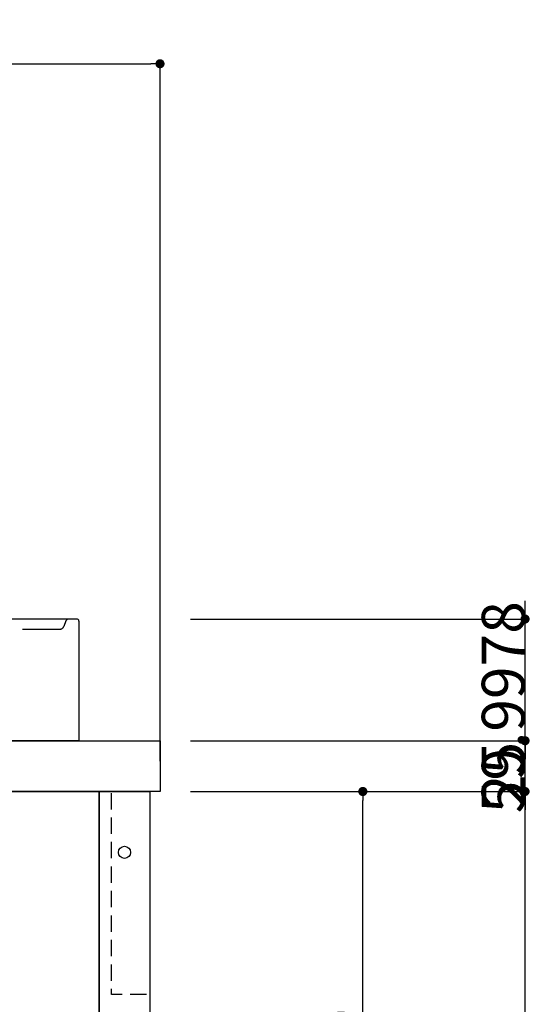
# Model space of a CAD drawing. Extents: x 38785 to 47018, y -32242 to -23586.
# Drawn here: x 42185 to 42440, y -31036 to -30551 of the extents above; entities that cross this region are included whole.
import ezdxf

# ---------------------------------------------------------------- set-up
doc = ezdxf.new("R2010")
doc.units = 0
doc.header["$LTSCALE"] = 10
doc.header["$PDMODE"] = 1
doc.header["$PDSIZE"] = -2
doc.linetypes.add('DASHED-3', pattern=[9.525, 6.35, -3.175])
doc.linetypes.add('HIDDEN', pattern=[1.20625, 0.804167, -0.402083])
doc.layers.get('0').update_dxf_attribs({"linetype": 'CONTINUOUS'})
doc.layers.get('DEFPOINTS').update_dxf_attribs({"linetype": 'CONTINUOUS'})
for name, color, linetype in [('0_05__', 7, 'CONTINUOUS'), ('0_18__', 7, 'CONTINUOUS'), ('1_5', 7, 'CONTINUOUS'), ('__-1', 4, 'CONTINUOUS')]:
    doc.layers.add(name, color=color, linetype=linetype)
doc.styles.add('YUGOTHIC_MEDIUM', font='txt', dxfattribs={"bigfont": 'YuGothic Medium'})
doc.dimstyles.new('TOOLBOX', dxfattribs={"dimtxt": 21.240162, "dimasz": 4.49585, "dimexe": 0, "dimexo": 15, "dimgap": 0.1, "dimtad": 1, "dimblk": 'DOT', "dimblk1": 'DOT', "dimblk2": 'DOT', "dimcen": 0, "dimazin": 3, "dimtfac": 0.8, "dimtix": 1, "dimtmove": 0, "dimatfit": 3})

# ---------------------------------------------------------------- blocks, each defined once
blk = doc.blocks.new('_DOT')
at = {"color": 0, "linetype": 'BYBLOCK'}
blk.add_line((-0.5, 0), (-1, 0), dxfattribs=at)
at = {"color": 0, "linetype": 'BYBLOCK', "const_width": 0.5}
blk.add_lwpolyline([(-0.25, 0, 1), (0.25, 0, 1)], format="xyb", close=True, dxfattribs=at)
blk = doc.blocks.new('*D166')
at = {"layer": '__-1', "color": 0}
for p, q in [((42433.87, -30901.54), (42433.87, -30897.05)), ((42268.87, -30906.04), (42433.87, -30906.04)), ((42433.87, -30931.04), (42433.87, -30906.04)), ((42268.87, -30931.04), (42433.87, -30931.04)), ((42433.87, -30935.53), (42433.87, -30940.03))]:
    blk.add_line(p, q, dxfattribs=at)
at = {"layer": 'DEFPOINTS', "color": 0}
for p in [(42253.87, -30906.04), (42433.87, -30906.04), (42253.87, -30931.04)]:
    blk.add_point(p, dxfattribs=at)
at = {"layer": '__-1', "color": 0, "xscale": 4.495849609375, "yscale": 4.495849609375, "zscale": 4.495849609375}
for p, rotation in [((42433.87, -30906.04), 270), ((42433.87, -30931.04), 90)]:
    blk.add_blockref('_DOT', p, dxfattribs=dict(at, rotation=rotation))
at = {"layer": '__-1', "color": 0, "style": 'YUGOTHIC_MEDIUM'}
blk.add_text('25', height=21.24, rotation=90, dxfattribs=at).set_placement((42433.77, -30938.77))
blk = doc.blocks.new('*D167')
at = {"layer": '__-1', "color": 0}
for p, q in [((42433.87, -30841.54), (42433.87, -30837.05)), ((42268.87, -30846.04), (42433.87, -30846.04)), ((42433.87, -30906.04), (42433.87, -30846.04)), ((42268.87, -30906.04), (42433.87, -30906.04)), ((42433.87, -30910.53), (42433.87, -30915.03))]:
    blk.add_line(p, q, dxfattribs=at)
at = {"layer": 'DEFPOINTS', "color": 0}
for p in [(42253.87, -30846.04), (42433.87, -30846.04), (42253.87, -30906.04)]:
    blk.add_point(p, dxfattribs=at)
at = {"layer": '__-1', "color": 0, "xscale": 4.495849609375, "yscale": 4.495849609375, "zscale": 4.495849609375}
for p, rotation in [((42433.87, -30846.04), 270), ((42433.87, -30906.04), 90)]:
    blk.add_blockref('_DOT', p, dxfattribs=dict(at, rotation=rotation))
at = {"layer": '__-1', "color": 0, "style": 'YUGOTHIC_MEDIUM'}
blk.add_text('59.9978', height=21.24, rotation=90, dxfattribs=at).set_placement((42433.77, -30941.78))
blk = doc.blocks.new('*D168')
at = {"layer": '__-1', "color": 0}
for p, q in [((42268.87, -30931.04), (42353.87, -30931.04)), ((42353.87, -31176.54), (42353.87, -30935.53)), ((42268.87, -31181.04), (42353.87, -31181.04))]:
    blk.add_line(p, q, dxfattribs=at)
at = {"layer": 'DEFPOINTS', "color": 0}
for p in [(42253.87, -30931.04), (42353.87, -30931.04), (42253.87, -31181.04)]:
    blk.add_point(p, dxfattribs=at)
at = {"layer": '__-1', "color": 0, "xscale": 4.495849609375, "yscale": 4.495849609375, "zscale": 4.495849609375}
for p, rotation in [((42353.87, -30931.04), 90), ((42353.87, -31181.04), 270)]:
    blk.add_blockref('_DOT', p, dxfattribs=dict(at, rotation=rotation))
at = {"layer": '__-1', "color": 0, "style": 'YUGOTHIC_MEDIUM'}
blk.add_text('250', height=21.24, rotation=90, dxfattribs=at).set_placement((42353.77, -31086.38))
blk = doc.blocks.new('*D173')
at = {"layer": '__-1', "color": 0}
for p, q in [((42298.87, -30931.04), (42433.87, -30931.04)), ((42433.87, -31691.54), (42433.87, -30935.53)), ((42263.87, -31696.04), (42433.87, -31696.04))]:
    blk.add_line(p, q, dxfattribs=at)
at = {"layer": 'DEFPOINTS', "color": 0}
for p in [(42283.87, -30931.04), (42433.87, -30931.04), (42248.87, -31696.04)]:
    blk.add_point(p, dxfattribs=at)
at = {"layer": '__-1', "color": 0, "xscale": 4.495849609375, "yscale": 4.495849609375, "zscale": 4.495849609375}
for p, rotation in [((42433.87, -30931.04), 90), ((42433.87, -31696.04), 270)]:
    blk.add_blockref('_DOT', p, dxfattribs=dict(at, rotation=rotation))
at = {"layer": '__-1', "color": 0, "style": 'YUGOTHIC_MEDIUM'}
blk.add_text('765', height=21.24, rotation=90, dxfattribs=at).set_placement((42433.77, -31343.88))
blk = doc.blocks.new('*D174')
at = {"layer": '__-1', "color": 0, "linetype": 'CONTINUOUS'}
for p, q in [((41703.87, -30916.04), (41703.87, -30572.37)), ((41708.37, -30572.37), (42249.37, -30572.37)), ((42253.87, -30916.04), (42253.87, -30572.37))]:
    blk.add_line(p, q, dxfattribs=at)
at = {"layer": 'DEFPOINTS', "color": 0}
for p in [(42253.87, -30572.37), (41703.87, -30931.04), (42253.87, -30931.04)]:
    blk.add_point(p, dxfattribs=at)
at = {"layer": '__-1', "color": 0, "xscale": 4.495849609375, "yscale": 4.495849609375, "zscale": 4.495849609375, "rotation": 180}
blk.add_blockref('_DOT', (41703.87, -30572.37), dxfattribs=at)
at = {"layer": '__-1', "color": 0, "xscale": 4.495849609375, "yscale": 4.495849609375, "zscale": 4.495849609375}
blk.add_blockref('_DOT', (42253.87, -30572.37), dxfattribs=at)
at = {"layer": '__-1', "color": 0, "style": 'YUGOTHIC_MEDIUM'}
blk.add_text('550', height=21.24, dxfattribs=at).set_placement((41948.53, -30572.27))

msp = doc.modelspace()

# ---------------------------------------------------------------- linework, layer by layer
at = {"layer": '0_05__', "color": 17, "linetype": 'HIDDEN', "flags": 128}
msp.add_lwpolyline([(42229.87, -30931.037), (42248.87, -30931.037), (42248.87, -31031.037), (42229.87, -31031.037)], close=True, dxfattribs=at)
at = {"layer": '0_05__', "color": 17, "linetype": 'CONTINUOUS'}
msp.add_circle((42236.37, -30961.037), 3, dxfattribs=at)
at = {"layer": '0_18__', "color": 1, "flags": 128}
for points in [[(41703.87, -30906.037), (42253.87, -30906.037), (42253.87, -30931.037), (41703.87, -30931.037)], [(41733.87, -30931.037), (42223.87, -30931.037), (42223.87, -31181.037), (41733.87, -31181.037)], [(42223.87, -31696.037), (42223.87, -30931.037), (42248.87, -30931.037), (42248.87, -31696.037)]]:
    msp.add_lwpolyline(points, close=True, dxfattribs=at)
at = {"layer": '1_5', "color": 17, "linetype": 'CONTINUOUS'}
for p, q in [((42212.87, -30846.039), (41734.87, -30846.039)), ((42213.87, -30847.039), (42213.87, -30906.039)), ((42213.87, -30906.039), (41733.87, -30906.039))]:
    msp.add_line(p, q, dxfattribs=at)
at = {"layer": '1_5', "color": 17, "linetype": 'DASHED-3'}
for p, q in [((42207.493, -30846.982), (42206.373, -30849.782)), ((42090.888, -30851.039), (42204.516, -30851.039))]:
    msp.add_line(p, q, dxfattribs=at)
at = {"layer": '1_5', "color": 17, "linetype": 'CONTINUOUS'}
for centre, radius, start, end in [((42208.886, -30847.539), 1.5, 90, 158.19859), ((42212.87, -30847.039), 1, 0, 90)]:
    msp.add_arc(centre, radius, start, end, dxfattribs=at)
at = {"layer": '1_5', "color": 17, "linetype": 'DASHED-3'}
msp.add_arc((42204.516, -30849.039), 2, 270, 338.19859, dxfattribs=at)

# ---------------------------------------------------------------- dimensions: what is measured, and where the dimension line sits
at = {"layer": '__-1', "color": 17, "linetype": 'CONTINUOUS'}
dim = msp.add_linear_dim(base=(42253.87, -30572.368), p1=(41703.87, -30931.037), p2=(42253.87, -30931.037), dimstyle='TOOLBOX', override={"dimpost": '<>'}, dxfattribs=at)
dim.commit()
dim.dimension.update_dxf_attribs({"geometry": '*D174', "text_midpoint": (41978.87, -30561.648)})
at = {"layer": '__-1', "color": 17}
for base, p1, p2, picture, middle in [((42433.87, -30846.039), (42253.87, -30906.037), (42253.87, -30846.039), '*D167', (42423.15, -30876.038)), ((42433.87, -30906.037), (42253.87, -30931.037), (42253.87, -30906.037), '*D166', (42423.15, -30918.537)), ((42433.87, -30931.037), (42248.87, -31696.037), (42283.87, -30931.037), '*D173', (42423.15, -31313.537)), ((42353.87, -30931.037), (42253.87, -31181.037), (42253.87, -30931.037), '*D168', (42343.15, -31056.037))]:
    dim = msp.add_linear_dim(base=base, p1=p1, p2=p2, angle=270, dimstyle='TOOLBOX', override={"dimpost": '<>'}, dxfattribs=at)
    dim.commit()
    dim.dimension.update_dxf_attribs({"geometry": picture, "text_midpoint": middle})

doc.saveas('drawing.dxf')
